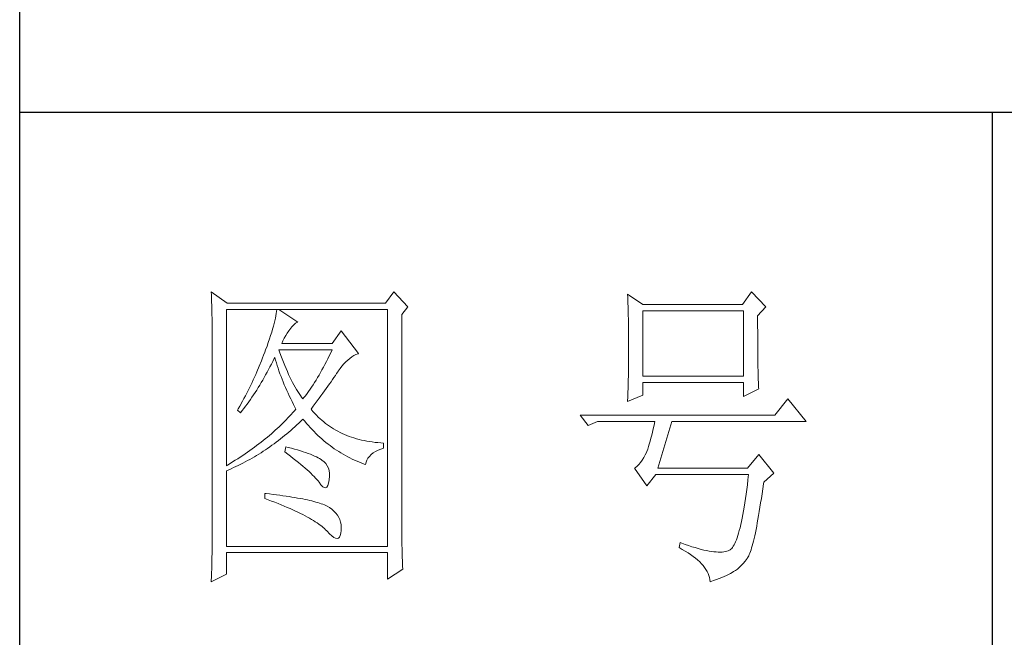
# Model space of a CAD drawing. Units: millimetres. Extents: x 11841 to 25599, y -16321 to -1717.
# Drawn here: x 15972 to 16156, y -12044 to -11928 of the extents above; entities that cross this region are included whole.
import ezdxf

# ---------------------------------------------------------------- set-up
doc = ezdxf.new("R2010")
doc.units = ezdxf.units.MM
doc.layers.add('轮廓线', color=7, linetype='Continuous', lineweight=25)

# ---------------------------------------------------------------- blocks, each defined once
blk = doc.blocks.new('A3')
for p, q in [((3400.05, -1395), (3400.05, 1395)), ((3750, 49.62), (3400.05, 49.62)), ((3550.01, 49.62), (3550.01, -251.13))]:
    blk.add_line(p, q)
at = {"layer": '轮廓线', "color": 7, "lineweight": 0}
for p, q in [((3429.57, 21.95), (3429.6, 21.42)), ((3432.06, 20.2), (3429.57, 21.95)), ((3429.6, 21.42), (3429.61, 20.9)), ((3457.72, 21.95), (3456.47, 20.2)), ((3459.89, 19.62), (3457.72, 21.95)), ((3493.79, 21.57), (3493.81, 21.1)), ((3496.12, 20.01), (3493.79, 21.57)), ((3512.91, 21.95), (3511.51, 20.01)), ((3515.09, 19.62), (3512.91, 21.95)), ((3429.61, 20.9), (3429.63, 20.38)), ((3429.63, 20.38), (3429.65, 19.87)), ((3429.65, 19.87), (3429.66, 19.37)), ((3456.47, 20.2), (3432.06, 20.2)), ((3493.81, 21.1), (3493.82, 20.64)), ((3493.82, 20.64), (3493.84, 20.17)), ((3493.84, 20.17), (3493.85, 19.7)), ((3511.51, 20.01), (3496.12, 20.01)), ((3429.66, 19.37), (3429.67, 18.87)), ((3429.67, 18.87), (3429.68, 18.38)), ((3429.68, 18.38), (3429.7, 17.9)), ((3431.91, -4.88), (3431.91, 19.23)), ((3431.91, 19.23), (3456.78, 19.23)), ((3439.55, 18.26), (3439.48, 17.89)), ((3439.61, 18.6), (3439.55, 18.26)), ((3439.65, 18.93), (3439.61, 18.6)), ((3439.68, 19.23), (3439.65, 18.93)), ((3442.94, 17.29), (3439.99, 19.23)), ((3456.78, 19.23), (3456.78, -17.32)), ((3458.96, 18.45), (3459.89, 19.62)), ((3458.96, -14.08), (3458.96, 18.45)), ((3493.85, 19.7), (3493.86, 19.23)), ((3493.86, 19.23), (3493.88, 18.75)), ((3493.88, 18.75), (3493.89, 18.28)), ((3493.89, 18.28), (3493.9, 17.8)), ((3496.12, 8.93), (3496.12, 19.04)), ((3496.12, 19.04), (3511.67, 19.04)), ((3511.67, 19.04), (3511.67, 8.93)), ((3513.84, 18.26), (3515.09, 19.62)), ((3513.84, 18), (3513.84, 18.26)), ((3429.7, 17.9), (3429.71, 17.42)), ((3429.71, 17.42), (3429.71, 16.95)), ((3429.71, 16.95), (3429.72, 16.48)), ((3439.29, 17.09), (3439.18, 16.65)), ((3439.39, 17.5), (3439.29, 17.09)), ((3439.48, 17.89), (3439.39, 17.5)), ((3442, 16.54), (3442.3, 16.88)), ((3442.3, 16.88), (3442.6, 17.12)), ((3442.6, 17.12), (3442.9, 17.27)), ((3442.9, 17.27), (3442.94, 17.29)), ((3493.9, 17.8), (3493.91, 17.32)), ((3493.91, 17.32), (3493.91, 16.83)), ((3493.91, 16.83), (3493.92, 16.34)), ((3513.84, 16.57), (3513.84, 18)), ((3429.72, 16.48), (3429.72, 16.03)), ((3429.72, 16.03), (3429.73, 15.57)), ((3429.73, 15.57), (3429.73, 15.13)), ((3438.74, 15.22), (3438.57, 14.7)), ((3438.9, 15.72), (3438.74, 15.22)), ((3439.05, 16.2), (3438.9, 15.72)), ((3439.18, 16.65), (3439.05, 16.2)), ((3440.84, 14.8), (3441.06, 15.19)), ((3441.06, 15.19), (3441.3, 15.57)), ((3441.3, 15.57), (3441.56, 15.94)), ((3441.56, 15.94), (3441.7, 16.12)), ((3441.7, 16.12), (3442, 16.54)), ((3449.63, 15.93), (3448.23, 13.98)), ((3452.28, 12.43), (3449.63, 15.93)), ((3493.92, 16.34), (3493.93, 15.35)), ((3493.93, 15.35), (3493.94, 14.36)), ((3513.85, 15.88), (3513.84, 16.57)), ((3513.85, 15.22), (3513.85, 15.88)), ((3513.85, 14.58), (3513.85, 15.22)), ((3429.73, 15.13), (3429.73, -15.29)), ((3438.38, 14.16), (3438.18, 13.59)), ((3438.57, 14.7), (3438.38, 14.16)), ((3440.46, 13.98), (3440.64, 14.4)), ((3448.23, 13.98), (3440.46, 13.98)), ((3440.64, 14.4), (3440.84, 14.8)), ((3493.94, 14.36), (3493.94, 12.37)), ((3513.85, 13.96), (3513.85, 14.58)), ((3513.86, 13.37), (3513.85, 13.96)), ((3437.65, 12.19), (3437.49, 11.76)), ((3437.82, 12.62), (3437.65, 12.19)), ((3437.96, 13.01), (3437.82, 12.62)), ((3438.18, 13.59), (3437.96, 13.01)), ((3440.12, 12.67), (3439.99, 13.01)), ((3439.99, 13.01), (3448.23, 13.01)), ((3440.32, 12.12), (3440.12, 12.67)), ((3448.01, 12.54), (3447.79, 12.08)), ((3448.23, 13.01), (3448.01, 12.54)), ((3451.57, 12.11), (3451.89, 12.27)), ((3451.89, 12.27), (3452.23, 12.41)), ((3452.23, 12.41), (3452.28, 12.43)), ((3493.94, 12.37), (3493.93, 11.36)), ((3513.86, 12.8), (3513.86, 13.37)), ((3513.87, 12.25), (3513.86, 12.8)), ((3513.87, 11.73), (3513.87, 12.25)), ((3437.32, 11.33), (3436.98, 10.47)), ((3437.49, 11.76), (3437.32, 11.33)), ((3438.63, 10.36), (3438.85, 10.79)), ((3438.85, 10.79), (3439.06, 11.21)), ((3439.06, 11.21), (3439.27, 11.64)), ((3439.27, 11.64), (3439.37, 11.84)), ((3439.37, 11.84), (3439.49, 11.42)), ((3439.49, 11.42), (3439.62, 11.01)), ((3439.62, 11.01), (3439.75, 10.59)), ((3440.52, 11.59), (3440.32, 12.12)), ((3440.72, 11.08), (3440.52, 11.59)), ((3440.92, 10.59), (3440.72, 11.08)), ((3447.12, 10.75), (3446.89, 10.32)), ((3447.34, 11.18), (3447.12, 10.75)), ((3447.56, 11.63), (3447.34, 11.18)), ((3447.79, 12.08), (3447.56, 11.63)), ((3449.73, 10.49), (3450.02, 10.84)), ((3450.02, 10.84), (3450.32, 11.15)), ((3450.32, 11.15), (3450.62, 11.43)), ((3450.62, 11.43), (3450.93, 11.69)), ((3450.93, 11.69), (3451.24, 11.92)), ((3451.24, 11.92), (3451.57, 12.11)), ((3493.93, 10.86), (3493.92, 10.37)), ((3493.93, 11.36), (3493.93, 10.86)), ((3513.88, 11.22), (3513.87, 11.73)), ((3513.88, 10.75), (3513.88, 11.22)), ((3513.89, 10.29), (3513.88, 10.75)), ((3436.44, 9.21), (3436.25, 8.79)), ((3436.62, 9.63), (3436.44, 9.21)), ((3436.98, 10.47), (3436.62, 9.63)), ((3437.75, 8.74), (3437.97, 9.14)), ((3437.97, 9.14), (3438.2, 9.54)), ((3438.2, 9.54), (3438.42, 9.95)), ((3438.42, 9.95), (3438.63, 10.36)), ((3439.75, 10.59), (3439.89, 10.16)), ((3439.89, 10.16), (3440.03, 9.74)), ((3440.03, 9.74), (3440.18, 9.32)), ((3440.18, 9.32), (3440.34, 8.89)), ((3441.12, 10.11), (3440.92, 10.59)), ((3441.32, 9.65), (3441.12, 10.11)), ((3441.52, 9.2), (3441.32, 9.65)), ((3441.72, 8.77), (3441.52, 9.2)), ((3446.44, 9.5), (3446.21, 9.1)), ((3446.66, 9.91), (3446.44, 9.5)), ((3446.89, 10.32), (3446.66, 9.91)), ((3448.72, 9.04), (3448.92, 9.34)), ((3448.92, 9.34), (3449.12, 9.63)), ((3449.12, 9.63), (3449.16, 9.71)), ((3449.16, 9.71), (3449.44, 10.11)), ((3449.44, 10.11), (3449.73, 10.49)), ((3493.91, 9.39), (3493.9, 8.91)), ((3493.92, 10.37), (3493.91, 9.88)), ((3493.91, 9.88), (3493.91, 9.39)), ((3513.9, 9.86), (3513.89, 10.29)), ((3513.91, 9.45), (3513.9, 9.86)), ((3513.92, 9.06), (3513.91, 9.45)), ((3435.87, 7.95), (3435.67, 7.54)), ((3436.06, 8.37), (3435.87, 7.95)), ((3436.25, 8.79), (3436.06, 8.37)), ((3437.06, 7.56), (3437.29, 7.95)), ((3437.29, 7.95), (3437.52, 8.34)), ((3437.52, 8.34), (3437.75, 8.74)), ((3440.34, 8.89), (3440.5, 8.47)), ((3440.5, 8.47), (3440.68, 8.04)), ((3440.68, 8.04), (3440.85, 7.61)), ((3440.85, 7.61), (3441.03, 7.18)), ((3441.92, 8.36), (3441.72, 8.77)), ((3442.12, 7.97), (3441.92, 8.36)), ((3442.32, 7.6), (3442.12, 7.97)), ((3442.52, 7.23), (3442.32, 7.6)), ((3445.28, 7.6), (3445.05, 7.25)), ((3445.52, 7.97), (3445.28, 7.6)), ((3445.75, 8.34), (3445.52, 7.97)), ((3445.98, 8.72), (3445.75, 8.34)), ((3446.21, 9.1), (3445.98, 8.72)), ((3447.56, 7.39), (3447.81, 7.74)), ((3447.81, 7.74), (3448.05, 8.08)), ((3448.05, 8.08), (3448.28, 8.41)), ((3448.28, 8.41), (3448.5, 8.73)), ((3448.5, 8.73), (3448.72, 9.04)), ((3493.88, 7.95), (3493.87, 7.48)), ((3493.89, 8.43), (3493.88, 7.95)), ((3493.9, 8.91), (3493.89, 8.43)), ((3511.67, 8.93), (3496.12, 8.93)), ((3496.12, 6.01), (3496.12, 7.96)), ((3496.12, 7.96), (3511.67, 7.96)), ((3511.67, 7.96), (3511.67, 5.82)), ((3513.93, 8.69), (3513.92, 9.06)), ((3513.94, 8.35), (3513.93, 8.69)), ((3513.95, 8.03), (3513.94, 8.35)), ((3513.96, 7.74), (3513.95, 8.03)), ((3513.97, 7.46), (3513.96, 7.74)), ((3435.05, 6.31), (3434.84, 5.9)), ((3435.26, 6.72), (3435.05, 6.31)), ((3435.47, 7.13), (3435.26, 6.72)), ((3435.67, 7.54), (3435.47, 7.13)), ((3436.11, 6.06), (3436.35, 6.43)), ((3436.35, 6.43), (3436.59, 6.8)), ((3436.59, 6.8), (3436.83, 7.18)), ((3436.83, 7.18), (3437.06, 7.56)), ((3441.03, 7.18), (3441.22, 6.75)), ((3441.22, 6.75), (3441.42, 6.32)), ((3441.42, 6.32), (3441.62, 5.89)), ((3442.72, 6.89), (3442.52, 7.23)), ((3442.92, 6.56), (3442.72, 6.89)), ((3443.12, 6.26), (3442.92, 6.56)), ((3443.32, 5.96), (3443.12, 6.26)), ((3444.35, 6.25), (3444.11, 5.93)), ((3444.58, 6.57), (3444.35, 6.25)), ((3444.82, 6.91), (3444.58, 6.57)), ((3445.05, 7.25), (3444.82, 6.91)), ((3446.49, 5.92), (3446.77, 6.3)), ((3446.77, 6.3), (3447.04, 6.67)), ((3447.04, 6.67), (3447.31, 7.04)), ((3447.31, 7.04), (3447.56, 7.39)), ((3493.84, 6.54), (3493.81, 5.63)), ((3493.86, 7.01), (3493.84, 6.54)), ((3493.87, 7.48), (3493.86, 7.01)), ((3511.67, 5.82), (3514, 6.98)), ((3513.99, 7.21), (3513.97, 7.46)), ((3514, 6.98), (3513.99, 7.21)), ((3434.41, 5.09), (3433.97, 4.29)), ((3434.63, 5.49), (3434.41, 5.09)), ((3434.84, 5.9), (3434.63, 5.49)), ((3434.86, 4.3), (3435.12, 4.64)), ((3435.12, 4.64), (3435.37, 4.99)), ((3435.37, 4.99), (3435.62, 5.34)), ((3435.62, 5.34), (3435.86, 5.7)), ((3435.86, 5.7), (3436.11, 6.06)), ((3441.62, 5.89), (3441.83, 5.46)), ((3441.83, 5.46), (3442.04, 5.02)), ((3442.04, 5.02), (3442.26, 4.58)), ((3442.26, 4.58), (3442.49, 4.15)), ((3443.52, 5.69), (3443.32, 5.96)), ((3443.72, 5.43), (3443.52, 5.69)), ((3443.88, 5.63), (3443.72, 5.43)), ((3444.11, 5.93), (3443.88, 5.63)), ((3445.29, 4.3), (3445.6, 4.72)), ((3445.6, 4.72), (3445.91, 5.12)), ((3445.91, 5.12), (3446.2, 5.53)), ((3446.2, 5.53), (3446.49, 5.92)), ((3493.79, 5.04), (3496.12, 6.01)), ((3493.81, 5.63), (3493.79, 5.18)), ((3493.79, 5.18), (3493.79, 5.04)), ((3518.51, 5.43), (3516.48, 2.9)), ((3521.31, 1.93), (3518.51, 5.43)), ((3433.74, 3.89), (3433.62, 3.68)), ((3433.62, 3.68), (3434.08, 3.29)), ((3433.97, 4.29), (3433.74, 3.89)), ((3434.08, 3.29), (3434.34, 3.62)), ((3434.34, 3.62), (3434.6, 3.95)), ((3434.6, 3.95), (3434.86, 4.3)), ((3441.91, 3.04), (3441.66, 2.76)), ((3442.16, 3.31), (3441.91, 3.04)), ((3442.4, 3.59), (3442.16, 3.31)), ((3442.63, 3.87), (3442.4, 3.59)), ((3442.49, 4.15), (3442.63, 3.87)), ((3444.97, 3.87), (3445.29, 4.3)), ((3445.06, 3.75), (3444.97, 3.87)), ((3445.31, 3.46), (3445.06, 3.75)), ((3445.56, 3.17), (3445.31, 3.46)), ((3445.82, 2.9), (3445.56, 3.17)), ((3440.6, 1.67), (3440.33, 1.4)), ((3440.88, 1.94), (3440.6, 1.67)), ((3441.14, 2.22), (3440.88, 1.94)), ((3441.4, 2.49), (3441.14, 2.22)), ((3441.66, 2.76), (3441.4, 2.49)), ((3442.78, 1.41), (3443.09, 1.7)), ((3443.09, 1.7), (3443.39, 1.99)), ((3443.39, 1.99), (3443.69, 2.29)), ((3443.69, 2.29), (3443.72, 2.32)), ((3443.72, 2.32), (3444, 1.98)), ((3444, 1.98), (3444.28, 1.65)), ((3444.28, 1.65), (3444.56, 1.32)), ((3446.09, 2.63), (3445.82, 2.9)), ((3446.36, 2.37), (3446.09, 2.63)), ((3446.64, 2.13), (3446.36, 2.37)), ((3446.92, 1.88), (3446.64, 2.13)), ((3447.21, 1.65), (3446.92, 1.88)), ((3447.51, 1.43), (3447.21, 1.65)), ((3516.48, 2.9), (3486.48, 2.9)), ((3486.48, 2.9), (3487.72, 1.34)), ((3487.72, 1.34), (3489.12, 1.93)), ((3489.12, 1.93), (3497.98, 1.93)), ((3497.98, 1.93), (3497.86, 1.37)), ((3498.45, -5.27), (3500.63, 1.93)), ((3500.63, 1.93), (3521.31, 1.93)), ((3438.86, 0.06), (3438.55, -0.2)), ((3439.16, 0.33), (3438.86, 0.06)), ((3439.46, 0.59), (3439.16, 0.33)), ((3439.75, 0.86), (3439.46, 0.59)), ((3440.04, 1.13), (3439.75, 0.86)), ((3440.33, 1.4), (3440.04, 1.13)), ((3440.9, -0.24), (3441.22, 0.03)), ((3441.22, 0.03), (3441.53, 0.3)), ((3441.53, 0.3), (3441.85, 0.57)), ((3441.85, 0.57), (3442.16, 0.85)), ((3442.16, 0.85), (3442.47, 1.12)), ((3442.47, 1.12), (3442.78, 1.41)), ((3444.56, 1.32), (3444.85, 1)), ((3444.85, 1), (3445.14, 0.69)), ((3445.14, 0.69), (3445.43, 0.39)), ((3445.43, 0.39), (3445.73, 0.09)), ((3445.73, 0.09), (3446.03, -0.2)), ((3447.82, 1.21), (3447.51, 1.43)), ((3448.13, 1), (3447.82, 1.21)), ((3448.45, 0.8), (3448.13, 1)), ((3448.77, 0.61), (3448.45, 0.8)), ((3449.1, 0.43), (3448.77, 0.61)), ((3449.44, 0.26), (3449.1, 0.43)), ((3449.78, 0.1), (3449.44, 0.26)), ((3450.13, -0.06), (3449.78, 0.1)), ((3497.62, 0.31), (3497.5, -0.18)), ((3497.74, 0.83), (3497.62, 0.31)), ((3497.86, 1.37), (3497.74, 0.83)), ((3436.92, -1.5), (3436.58, -1.76)), ((3437.26, -1.25), (3436.92, -1.5)), ((3437.59, -0.99), (3437.26, -1.25)), ((3437.92, -0.73), (3437.59, -0.99)), ((3438.24, -0.46), (3437.92, -0.73)), ((3438.55, -0.2), (3438.24, -0.46)), ((3438.95, -1.73), (3439.27, -1.49)), ((3439.27, -1.49), (3439.6, -1.25)), ((3439.6, -1.25), (3439.93, -1)), ((3439.93, -1), (3440.26, -0.75)), ((3440.26, -0.75), (3440.58, -0.49)), ((3440.58, -0.49), (3440.9, -0.24)), ((3446.03, -0.2), (3446.33, -0.48)), ((3446.33, -0.48), (3446.64, -0.75)), ((3446.64, -0.75), (3446.96, -1.02)), ((3446.96, -1.02), (3447.27, -1.28)), ((3447.27, -1.28), (3447.59, -1.53)), ((3450.49, -0.21), (3450.13, -0.06)), ((3450.85, -0.35), (3450.49, -0.21)), ((3451.22, -0.48), (3450.85, -0.35)), ((3451.59, -0.6), (3451.22, -0.48)), ((3451.98, -0.71), (3451.59, -0.6)), ((3452.37, -0.82), (3451.98, -0.71)), ((3452.76, -0.91), (3452.37, -0.82)), ((3453.16, -1), (3452.76, -0.91)), ((3453.57, -1.08), (3453.16, -1)), ((3453.99, -1.15), (3453.57, -1.08)), ((3454.41, -1.21), (3453.99, -1.15)), ((3454.84, -1.27), (3454.41, -1.21)), ((3455.27, -1.31), (3454.84, -1.27)), ((3455.71, -1.35), (3455.27, -1.31)), ((3456.16, -1.38), (3455.71, -1.35)), ((3456.16, -2.16), (3456.16, -1.38)), ((3497.25, -1.1), (3497.13, -1.53)), ((3497.37, -0.65), (3497.25, -1.1)), ((3497.5, -0.18), (3497.37, -0.65)), ((3435.17, -2.78), (3434.8, -3.04)), ((3435.53, -2.53), (3435.17, -2.78)), ((3435.88, -2.28), (3435.53, -2.53)), ((3436.24, -2.02), (3435.88, -2.28)), ((3436.58, -1.76), (3436.24, -2.02)), ((3436.92, -3.08), (3437.26, -2.87)), ((3437.26, -2.87), (3437.6, -2.65)), ((3437.6, -2.65), (3437.94, -2.43)), ((3437.94, -2.43), (3438.28, -2.2)), ((3438.28, -2.2), (3438.61, -1.97)), ((3438.61, -1.97), (3438.95, -1.73)), ((3441.08, -1.96), (3440.92, -2.74)), ((3440.92, -2.74), (3441.38, -3.08)), ((3441.45, -2.06), (3441.08, -1.96)), ((3441.96, -2.19), (3441.45, -2.06)), ((3442.44, -2.32), (3441.96, -2.19)), ((3442.89, -2.45), (3442.44, -2.32)), ((3443.33, -2.59), (3442.89, -2.45)), ((3443.75, -2.72), (3443.33, -2.59)), ((3444.14, -2.85), (3443.75, -2.72)), ((3444.52, -2.98), (3444.14, -2.85)), ((3444.87, -3.11), (3444.52, -2.98)), ((3447.59, -1.53), (3447.91, -1.78)), ((3447.91, -1.78), (3448.24, -2.02)), ((3448.24, -2.02), (3448.56, -2.25)), ((3448.56, -2.25), (3448.9, -2.48)), ((3448.9, -2.48), (3449.24, -2.7)), ((3449.24, -2.7), (3449.57, -2.91)), ((3449.57, -2.91), (3449.92, -3.11)), ((3454.24, -3.16), (3454.54, -2.91)), ((3454.54, -2.91), (3454.9, -2.69)), ((3454.9, -2.69), (3455.3, -2.49)), ((3455.3, -2.49), (3455.74, -2.3)), ((3455.74, -2.3), (3456.16, -2.16)), ((3496.74, -2.74), (3496.52, -3.2)), ((3496.76, -2.67), (3496.74, -2.74)), ((3496.89, -2.31), (3496.76, -2.67)), ((3497.01, -1.93), (3496.89, -2.31)), ((3497.13, -1.53), (3497.01, -1.93)), ((3432.48, -4.53), (3432.08, -4.77)), ((3432.88, -4.29), (3432.48, -4.53)), ((3433.27, -4.04), (3432.88, -4.29)), ((3433.66, -3.79), (3433.27, -4.04)), ((3434.05, -3.54), (3433.66, -3.79)), ((3433.74, -4.83), (3434.46, -4.47)), ((3434.43, -3.29), (3434.05, -3.54)), ((3434.8, -3.04), (3434.43, -3.29)), ((3434.46, -4.47), (3434.82, -4.28)), ((3434.82, -4.28), (3435.18, -4.09)), ((3435.18, -4.09), (3435.53, -3.9)), ((3435.53, -3.9), (3435.88, -3.7)), ((3435.88, -3.7), (3436.23, -3.5)), ((3436.23, -3.5), (3436.57, -3.29)), ((3436.57, -3.29), (3436.92, -3.08)), ((3441.38, -3.08), (3441.82, -3.42)), ((3441.82, -3.42), (3442.23, -3.74)), ((3442.23, -3.74), (3442.63, -4.06)), ((3442.63, -4.06), (3443.02, -4.37)), ((3443.02, -4.37), (3443.38, -4.67)), ((3445.2, -3.24), (3444.87, -3.11)), ((3445.5, -3.38), (3445.2, -3.24)), ((3445.79, -3.51), (3445.5, -3.38)), ((3446.06, -3.64), (3445.79, -3.51)), ((3446.3, -3.77), (3446.06, -3.64)), ((3446.52, -3.91), (3446.3, -3.77)), ((3446.66, -4), (3446.52, -3.91)), ((3446.99, -4.26), (3446.66, -4)), ((3447.26, -4.56), (3446.99, -4.26)), ((3449.92, -3.11), (3450.27, -3.3)), ((3450.27, -3.3), (3450.62, -3.5)), ((3450.62, -3.5), (3450.97, -3.68)), ((3450.97, -3.68), (3451.33, -3.85)), ((3451.33, -3.85), (3451.69, -4.02)), ((3451.69, -4.02), (3452.06, -4.18)), ((3452.06, -4.18), (3452.43, -4.33)), ((3452.43, -4.33), (3452.8, -4.48)), ((3452.8, -4.48), (3453.18, -4.62)), ((3453.36, -4.68), (3453.45, -4.34)), ((3453.45, -4.34), (3453.58, -4.01)), ((3453.58, -4.01), (3453.75, -3.71)), ((3453.75, -3.71), (3453.97, -3.43)), ((3453.97, -3.43), (3454.24, -3.16)), ((3495.79, -4.37), (3495.53, -4.68)), ((3496.05, -4.01), (3495.79, -4.37)), ((3496.29, -3.62), (3496.05, -4.01)), ((3496.52, -3.2), (3496.29, -3.62)), ((3514, -3.13), (3512.29, -5.27)), ((3516.33, -6.05), (3514, -3.13)), ((3432.08, -4.77), (3431.91, -4.88)), ((3431.91, -5.66), (3432.28, -5.5)), ((3431.91, -17.32), (3431.91, -5.66)), ((3432.28, -5.5), (3432.65, -5.34)), ((3432.65, -5.34), (3433.01, -5.17)), ((3433.01, -5.17), (3433.74, -4.83)), ((3443.38, -4.67), (3443.73, -4.97)), ((3443.73, -4.97), (3444.06, -5.25)), ((3444.06, -5.25), (3444.37, -5.53)), ((3444.37, -5.53), (3444.67, -5.79)), ((3444.67, -5.79), (3444.95, -6.05)), ((3444.95, -6.05), (3445.21, -6.31)), ((3447.47, -4.88), (3447.26, -4.56)), ((3447.64, -5.24), (3447.47, -4.88)), ((3447.75, -5.64), (3447.64, -5.24)), ((3447.81, -6.06), (3447.75, -5.64)), ((3447.81, -6.53), (3447.81, -6.06)), ((3453.18, -4.62), (3453.36, -4.68)), ((3494.96, -5.2), (3494.87, -5.27)), ((3494.87, -5.27), (3496.74, -7.99)), ((3495.25, -4.96), (3494.96, -5.2)), ((3495.53, -4.68), (3495.25, -4.96)), ((3512.29, -5.27), (3498.45, -5.27)), ((3514.78, -7.41), (3516.33, -6.05)), ((3445.21, -6.31), (3445.45, -6.55)), ((3445.45, -6.55), (3445.67, -6.79)), ((3445.67, -6.79), (3445.88, -7.01)), ((3445.88, -7.01), (3446.07, -7.23)), ((3446.07, -7.23), (3446.21, -7.41)), ((3446.21, -7.41), (3446.5, -7.82)), ((3447.55, -7.93), (3447.67, -7.56)), ((3447.67, -7.56), (3447.76, -7.06)), ((3447.76, -7.06), (3447.77, -7.02)), ((3447.77, -7.02), (3447.81, -6.53)), ((3496.74, -7.99), (3498.14, -6.24)), ((3498.14, -6.24), (3512.44, -6.24)), ((3512.35, -7.04), (3512.25, -7.81)), ((3512.44, -6.24), (3512.35, -7.04)), ((3514.74, -7.67), (3514.78, -7.41)), ((3446.5, -7.82), (3446.77, -8.11)), ((3446.77, -8.11), (3447.01, -8.26)), ((3447.01, -8.26), (3447.22, -8.28)), ((3447.22, -8.28), (3447.39, -8.17)), ((3447.39, -8.17), (3447.55, -7.93)), ((3512.16, -8.55), (3512.06, -9.27)), ((3512.25, -7.81), (3512.16, -8.55)), ((3514.52, -9.19), (3514.63, -8.44)), ((3514.63, -8.44), (3514.74, -7.67)), ((3437.82, -9.16), (3437.82, -9.93)), ((3438.03, -9.18), (3437.82, -9.16)), ((3437.82, -9.93), (3438.35, -10.13)), ((3438.58, -9.24), (3438.03, -9.18)), ((3438.35, -10.13), (3438.88, -10.33)), ((3439.12, -9.3), (3438.58, -9.24)), ((3438.88, -10.33), (3439.39, -10.52)), ((3439.64, -9.37), (3439.12, -9.3)), ((3439.39, -10.52), (3439.88, -10.72)), ((3440.15, -9.44), (3439.64, -9.37)), ((3440.64, -9.5), (3440.15, -9.44)), ((3441.12, -9.57), (3440.64, -9.5)), ((3441.58, -9.64), (3441.12, -9.57)), ((3442.03, -9.71), (3441.58, -9.64)), ((3442.47, -9.78), (3442.03, -9.71)), ((3442.89, -9.86), (3442.47, -9.78)), ((3443.29, -9.93), (3442.89, -9.86)), ((3443.68, -10.01), (3443.29, -9.93)), ((3444.06, -10.08), (3443.68, -10.01)), ((3444.42, -10.16), (3444.06, -10.08)), ((3444.77, -10.24), (3444.42, -10.16)), ((3445.11, -10.32), (3444.77, -10.24)), ((3445.42, -10.4), (3445.11, -10.32)), ((3445.73, -10.49), (3445.42, -10.4)), ((3446.02, -10.57), (3445.73, -10.49)), ((3446.29, -10.66), (3446.02, -10.57)), ((3511.86, -10.61), (3511.76, -11.25)), ((3511.96, -9.96), (3511.86, -10.61)), ((3512.06, -9.27), (3511.96, -9.96)), ((3514.2, -11.28), (3514.3, -10.61)), ((3514.3, -10.61), (3514.41, -9.92)), ((3514.41, -9.92), (3514.52, -9.19)), ((3439.88, -10.72), (3440.37, -10.92)), ((3440.37, -10.92), (3440.83, -11.11)), ((3440.83, -11.11), (3441.29, -11.3)), ((3441.29, -11.3), (3441.73, -11.49)), ((3441.73, -11.49), (3442.15, -11.68)), ((3442.15, -11.68), (3442.56, -11.87)), ((3442.56, -11.87), (3442.96, -12.06)), ((3442.96, -12.06), (3443.34, -12.25)), ((3446.55, -10.74), (3446.29, -10.66)), ((3446.8, -10.83), (3446.55, -10.74)), ((3447.03, -10.92), (3446.8, -10.83)), ((3447.25, -11.01), (3447.03, -10.92)), ((3447.45, -11.1), (3447.25, -11.01)), ((3447.8, -11.31), (3447.45, -11.1)), ((3448.17, -11.59), (3447.8, -11.31)), ((3448.51, -11.88), (3448.17, -11.59)), ((3448.79, -12.18), (3448.51, -11.88)), ((3511.66, -11.85), (3511.55, -12.42)), ((3511.76, -11.25), (3511.66, -11.85)), ((3513.99, -12.54), (3514.09, -11.93)), ((3514.09, -11.93), (3514.2, -11.28)), ((3443.34, -12.25), (3443.71, -12.43)), ((3443.71, -12.43), (3444.07, -12.62)), ((3444.07, -12.62), (3444.41, -12.8)), ((3444.41, -12.8), (3444.74, -12.98)), ((3444.74, -12.98), (3445.05, -13.16)), ((3445.05, -13.16), (3445.34, -13.35)), ((3445.34, -13.35), (3445.63, -13.53)), ((3445.63, -13.53), (3445.9, -13.7)), ((3449.04, -12.51), (3448.79, -12.18)), ((3449.25, -12.85), (3449.04, -12.51)), ((3449.41, -13.2), (3449.25, -12.85)), ((3449.53, -13.58), (3449.41, -13.2)), ((3449.6, -13.96), (3449.53, -13.58)), ((3511.34, -13.48), (3511.23, -13.97)), ((3511.45, -12.97), (3511.34, -13.48)), ((3511.55, -12.42), (3511.45, -12.97)), ((3513.79, -13.69), (3513.89, -13.13)), ((3513.89, -13.13), (3513.99, -12.54)), ((3445.9, -13.7), (3446.16, -13.88)), ((3446.16, -13.88), (3446.4, -14.06)), ((3446.4, -14.06), (3446.62, -14.23)), ((3446.62, -14.23), (3446.84, -14.41)), ((3446.84, -14.41), (3447.04, -14.58)), ((3447.04, -14.58), (3447.22, -14.76)), ((3447.22, -14.76), (3447.39, -14.92)), ((3447.39, -14.92), (3447.45, -14.99)), ((3447.45, -14.99), (3447.83, -15.4)), ((3449.57, -15.29), (3449.63, -14.86)), ((3449.64, -14.37), (3449.6, -13.96)), ((3449.63, -14.79), (3449.64, -14.37)), ((3449.63, -14.86), (3449.63, -14.79)), ((3458.96, -14.61), (3458.96, -14.08)), ((3458.97, -15.14), (3458.96, -14.61)), ((3458.97, -15.65), (3458.97, -15.14)), ((3511.01, -14.87), (3510.9, -15.27)), ((3511.12, -14.44), (3511.01, -14.87)), ((3511.23, -13.97), (3511.12, -14.44)), ((3513.49, -15.22), (3513.59, -14.74)), ((3513.59, -14.74), (3513.69, -14.23)), ((3513.69, -14.23), (3513.79, -13.69)), ((3429.73, -15.29), (3429.72, -16.27)), ((3429.72, -16.27), (3429.72, -16.76)), ((3447.83, -15.4), (3448.18, -15.72)), ((3448.18, -15.72), (3448.49, -15.94)), ((3448.49, -15.94), (3448.76, -16.07)), ((3448.76, -16.07), (3448.99, -16.11)), ((3448.99, -16.11), (3449.2, -16.05)), ((3449.2, -16.05), (3449.36, -15.89)), ((3449.36, -15.89), (3449.48, -15.64)), ((3449.48, -15.64), (3449.57, -15.29)), ((3458.97, -16.16), (3458.97, -15.65)), ((3458.98, -16.66), (3458.97, -16.16)), ((3458.99, -17.15), (3458.98, -16.66)), ((3510.44, -16.61), (3510.32, -16.87)), ((3510.56, -16.31), (3510.44, -16.61)), ((3510.67, -15.99), (3510.56, -16.31)), ((3510.79, -15.65), (3510.67, -15.99)), ((3510.9, -15.27), (3510.79, -15.65)), ((3513.1, -16.88), (3513.19, -16.51)), ((3513.19, -16.51), (3513.29, -16.11)), ((3513.29, -16.11), (3513.39, -15.68)), ((3513.39, -15.68), (3513.49, -15.22)), ((3429.71, -17.25), (3429.7, -18.22)), ((3429.72, -16.76), (3429.71, -17.25)), ((3456.78, -17.32), (3431.91, -17.32)), ((3459, -17.63), (3458.99, -17.15)), ((3459.01, -18.11), (3459, -17.63)), ((3459.02, -18.58), (3459.01, -18.11)), ((3501.87, -16.74), (3501.72, -17.52)), ((3501.72, -17.52), (3502.2, -17.78)), ((3502.13, -16.83), (3501.87, -16.74)), ((3502.67, -17.03), (3502.13, -16.83)), ((3502.2, -17.78), (3502.67, -18.04)), ((3503.2, -17.21), (3502.67, -17.03)), ((3502.67, -18.04), (3503.1, -18.31)), ((3503.7, -17.37), (3503.2, -17.21)), ((3504.19, -17.52), (3503.7, -17.37)), ((3504.66, -17.66), (3504.19, -17.52)), ((3505.12, -17.78), (3504.66, -17.66)), ((3505.55, -17.89), (3505.12, -17.78)), ((3505.96, -17.98), (3505.55, -17.89)), ((3506.36, -18.05), (3505.96, -17.98)), ((3506.74, -18.11), (3506.36, -18.05)), ((3507.09, -18.16), (3506.74, -18.11)), ((3507.44, -18.19), (3507.09, -18.16)), ((3507.76, -18.21), (3507.44, -18.19)), ((3508.06, -18.21), (3507.76, -18.21)), ((3508.35, -18.2), (3508.06, -18.21)), ((3508.61, -18.17), (3508.35, -18.2)), ((3508.86, -18.12), (3508.61, -18.17)), ((3509.09, -18.06), (3508.86, -18.12)), ((3509.3, -17.99), (3509.09, -18.06)), ((3509.49, -17.9), (3509.3, -17.99)), ((3509.58, -17.85), (3509.49, -17.9)), ((3509.71, -17.76), (3509.58, -17.85)), ((3509.84, -17.64), (3509.71, -17.76)), ((3509.96, -17.49), (3509.84, -17.64)), ((3510.08, -17.31), (3509.96, -17.49)), ((3510.2, -17.1), (3510.08, -17.31)), ((3510.32, -16.87), (3510.2, -17.1)), ((3512.64, -18.37), (3512.73, -18.12)), ((3512.73, -18.12), (3512.82, -17.85)), ((3512.82, -17.85), (3512.91, -17.56)), ((3512.91, -17.56), (3513.01, -17.24)), ((3513.01, -17.24), (3513.1, -16.88)), ((3429.67, -19.67), (3429.65, -20.63)), ((3429.68, -19.19), (3429.67, -19.67)), ((3429.7, -18.22), (3429.68, -19.19)), ((3431.91, -21.6), (3431.91, -18.29)), ((3431.91, -18.29), (3456.78, -18.29)), ((3456.78, -18.29), (3456.78, -22.38)), ((3459.04, -19.05), (3459.02, -18.58)), ((3459.06, -19.5), (3459.04, -19.05)), ((3459.08, -19.95), (3459.06, -19.5)), ((3503.1, -18.31), (3503.51, -18.58)), ((3503.51, -18.58), (3503.9, -18.86)), ((3503.9, -18.86), (3504.26, -19.14)), ((3504.26, -19.14), (3504.59, -19.42)), ((3504.59, -19.42), (3504.9, -19.71)), ((3504.9, -19.71), (3505.17, -20)), ((3511.6, -19.95), (3511.91, -19.59)), ((3511.91, -19.59), (3512.2, -19.19)), ((3512.2, -19.19), (3512.29, -19.07)), ((3512.29, -19.07), (3512.37, -18.94)), ((3512.37, -18.94), (3512.46, -18.77)), ((3512.46, -18.77), (3512.55, -18.58)), ((3512.55, -18.58), (3512.64, -18.37)), ((3429.65, -20.63), (3429.62, -21.58)), ((3456.78, -22.38), (3459.12, -20.82)), ((3459.09, -20.39), (3459.08, -19.95)), ((3459.12, -20.82), (3459.09, -20.39)), ((3505.17, -20), (3505.43, -20.29)), ((3505.43, -20.29), (3505.66, -20.59)), ((3505.66, -20.59), (3505.86, -20.89)), ((3505.86, -20.89), (3506.04, -21.19)), ((3506.04, -21.19), (3506.19, -21.5)), ((3509.91, -21.34), (3510.11, -21.21)), ((3510.11, -21.21), (3510.41, -21.03)), ((3510.41, -21.03), (3510.71, -20.82)), ((3510.71, -20.82), (3511.01, -20.56)), ((3511.01, -20.56), (3511.31, -20.28)), ((3511.31, -20.28), (3511.6, -19.95)), ((3429.57, -22.77), (3431.91, -21.6)), ((3429.58, -22.53), (3429.57, -22.77)), ((3429.6, -22.06), (3429.58, -22.53)), ((3429.62, -21.58), (3429.6, -22.06)), ((3506.19, -21.5), (3506.32, -21.81)), ((3506.32, -21.81), (3506.41, -22.13)), ((3506.41, -22.13), (3506.49, -22.45)), ((3506.49, -22.45), (3506.54, -22.77)), ((3506.54, -22.77), (3507.03, -22.61)), ((3507.03, -22.61), (3507.49, -22.45)), ((3507.49, -22.45), (3507.92, -22.29)), ((3507.92, -22.29), (3508.32, -22.14)), ((3508.32, -22.14), (3508.7, -21.98)), ((3508.7, -21.98), (3509.05, -21.82)), ((3509.05, -21.82), (3509.37, -21.66)), ((3509.37, -21.66), (3509.65, -21.5)), ((3509.65, -21.5), (3509.91, -21.34))]:
    blk.add_line(p, q, dxfattribs=at)

msp = doc.modelspace()

# ---------------------------------------------------------------- block references
at = {"layer": '轮廓线', "color": 0, "linetype": 'ByBlock', "lineweight": -3, "xscale": 1.214825039997314, "yscale": 1.214825039997314, "zscale": 1.214825039997314}
msp.add_blockref('A3', (11841.09, -12005.93), dxfattribs=at)

doc.saveas('drawing.dxf')
